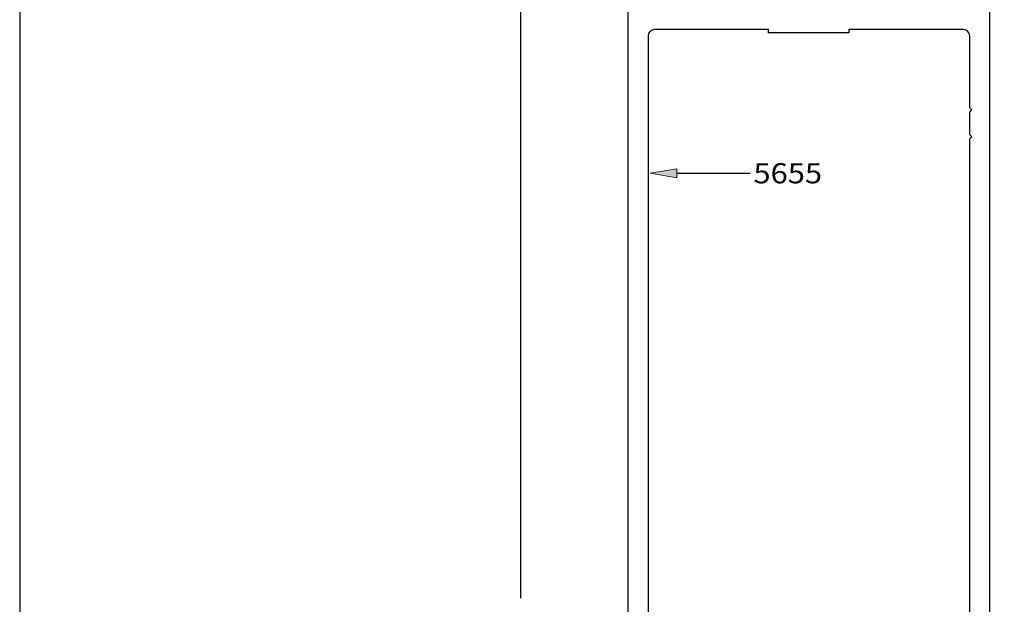
# Model space of a CAD drawing. Units: inches. Extents: x 0.3 to 8.2, y 0 to 11.
# Drawn here: x 0.3 to 5.2, y 4.9 to 7.8 of the extents above; entities that cross this region are included whole.
import ezdxf

# ---------------------------------------------------------------- set-up
doc = ezdxf.new("R2010")
doc.units = ezdxf.units.IN
doc.header["$MEASUREMENT"] = 0
doc.layers.add('DIM', color=7, linetype='Continuous')
doc.layers.add('TEXT', color=7, linetype='Continuous')

# ---------------------------------------------------------------- blocks, each defined once
blk = doc.blocks.new('block 4')
at = {"color": 7, "lineweight": 25, "true_color": 0xffffff}
blk.add_lwpolyline([(8.2487, -0.0011), (8.2487, 9.9623), (0.2513, 9.9623), (0.2513, -0.0011), (8.2487, -0.0011)], dxfattribs=at)
blk = doc.blocks.new('block 7')
at = {"color": 3, "lineweight": 25, "true_color": 0x00ff00}
blk.add_open_spline([(3.285, 8.0064), (3.285, 8.0064), (3.4391, 8.0064), (3.4391, 8.0064), (3.4391, 8.0064), (3.3714, 7.8893), (3.3714, 7.8893), (3.3623, 7.8734), (3.3677, 7.8531), (3.3836, 7.844), (3.3886, 7.8411), (3.3943, 7.8395), (3.4002, 7.8395), (3.4002, 7.8395), (3.9509, 7.8395), (3.9509, 7.8395), (3.9692, 7.8395), (3.9841, 7.8544), (3.9841, 7.8727), (3.9841, 7.8785), (3.9825, 7.8842), (3.9796, 7.8893), (3.9796, 7.8893), (3.912, 8.0064), (3.912, 8.0064), (3.912, 8.0064), (3.9869, 8.0064), (3.9869, 8.0064), (3.9869, 8.0064), (4.0594, 7.923), (4.0594, 7.923), (4.0594, 7.923), (4.3155, 7.923), (4.3155, 7.923), (4.3155, 7.923), (4.3891, 8.0064), (4.3891, 8.0064), (4.3891, 8.0064), (4.464, 8.0064), (4.464, 8.0064), (4.464, 8.0064), (4.3964, 7.8893), (4.3964, 7.8893), (4.3872, 7.8734), (4.3927, 7.8531), (4.4085, 7.844), (4.4136, 7.8411), (4.4193, 7.8395), (4.4251, 7.8395), (4.4251, 7.8395), (4.9759, 7.8395), (4.9759, 7.8395), (4.9942, 7.8395), (5.009, 7.8544), (5.009, 7.8727), (5.009, 7.8785), (5.0075, 7.8842), (5.0046, 7.8893), (5.0046, 7.8893), (4.9369, 8.0064), (4.9369, 8.0064), (4.9369, 8.0064), (5.091, 8.0064), (5.091, 8.0064), (5.091, 8.0064), (5.091, 1.6202), (5.091, 1.6202), (5.091, 1.6019), (5.0762, 1.587), (5.0578, 1.587), (5.0578, 1.587), (5.0236, 1.587), (5.0236, 1.587), (5.0053, 1.587), (4.9904, 1.6019), (4.9904, 1.6202), (4.9904, 1.6202), (4.9904, 3.1726), (4.9904, 3.1726), (4.9904, 3.1909), (4.9756, 3.2058), (4.9573, 3.2058), (4.9573, 3.2058), (3.4187, 3.2058), (3.4187, 3.2058), (3.4004, 3.2058), (3.3856, 3.1909), (3.3856, 3.1726), (3.3856, 3.1726), (3.3856, 1.6202), (3.3856, 1.6202), (3.3856, 1.6019), (3.3707, 1.587), (3.3524, 1.587), (3.3524, 1.587), (3.3182, 1.587), (3.3182, 1.587), (3.2999, 1.587), (3.285, 1.6019), (3.285, 1.6202), (3.285, 1.6202), (3.285, 8.0064), (3.285, 8.0064)], degree=3, knots=[0, 0, 0, 0, 1, 1, 1, 2, 2, 2, 3, 3, 3, 4, 4, 4, 5, 5, 5, 6, 6, 6, 7, 7, 7, 8, 8, 8, 9, 9, 9, 10, 10, 10, 11, 11, 11, 12, 12, 12, 13, 13, 13, 14, 14, 14, 15, 15, 15, 16, 16, 16, 17, 17, 17, 18, 18, 18, 19, 19, 19, 20, 20, 20, 21, 21, 21, 22, 22, 22, 23, 23, 23, 24, 24, 24, 25, 25, 25, 26, 26, 26, 27, 27, 27, 28, 28, 28, 29, 29, 29, 30, 30, 30, 31, 31, 31, 32, 32, 32, 33, 33, 33, 34, 34, 34, 34], dxfattribs=at)
blk = doc.blocks.new('block 8')
at = {"color": 3, "lineweight": 25, "true_color": 0x00ff00}
blk.add_open_spline([(3.4926, 3.393), (3.4926, 3.3635), (3.4686, 3.3395), (3.4391, 3.3395), (3.4095, 3.3395), (3.3856, 3.3635), (3.3856, 3.393), (3.3856, 3.393), (3.3856, 7.7079), (3.3856, 7.7079), (3.3856, 7.7263), (3.4004, 7.7411), (3.4187, 7.7411), (3.4187, 7.7411), (3.9869, 7.7411), (3.9869, 7.7411), (3.9869, 7.7411), (3.9869, 7.7251), (3.9869, 7.7251), (3.9869, 7.7251), (4.3881, 7.7251), (4.3881, 7.7251), (4.3881, 7.7251), (4.3881, 7.7411), (4.3881, 7.7411), (4.3881, 7.7411), (4.9573, 7.7411), (4.9573, 7.7411), (4.9756, 7.7411), (4.9904, 7.7263), (4.9904, 7.7079), (4.9904, 7.7079), (4.9904, 7.3506), (4.9904, 7.3506), (4.9904, 7.3506), (5.0011, 7.3399), (5.0011, 7.3399), (5.0011, 7.3399), (4.9904, 7.3292), (4.9904, 7.3292), (4.9904, 7.3292), (4.9904, 7.2168), (4.9904, 7.2168), (4.9904, 7.2168), (5.0011, 7.2062), (5.0011, 7.2062), (5.0011, 7.2062), (4.9904, 7.1955), (4.9904, 7.1955), (4.9904, 7.1955), (4.9904, 3.393), (4.9904, 3.393), (4.9904, 3.3635), (4.9665, 3.3395), (4.9369, 3.3395), (4.9074, 3.3395), (4.8834, 3.3635), (4.8834, 3.393), (4.8834, 3.393), (3.4926, 3.393), (3.4926, 3.393)], degree=3, knots=[0, 0, 0, 0, 1, 1, 1, 2, 2, 2, 3, 3, 3, 4, 4, 4, 5, 5, 5, 6, 6, 6, 7, 7, 7, 8, 8, 8, 9, 9, 9, 10, 10, 10, 11, 11, 11, 12, 12, 12, 13, 13, 13, 14, 14, 14, 15, 15, 15, 16, 16, 16, 17, 17, 17, 18, 18, 18, 19, 19, 19, 20, 20, 20, 20], dxfattribs=at)
blk = doc.blocks.new('block 11')
at = {"layer": 'DIM', "color": 1, "lineweight": 25, "true_color": 0xff0000}
blk.add_lwpolyline([(2.7501, 7.8727), (2.7501, 4.9043)], dxfattribs=at)
blk = doc.blocks.new('block 29')
at = {"layer": 'DIM', "true_color": 0xff0000}
h = blk.add_hatch(color=1, dxfattribs=at)
h.dxf.hatch_style = 2
h.paths.add_polyline_path([(3.5294, 7.002), (3.3957, 7.0243), (3.5294, 7.0466)])
at = {"layer": 'DIM', "lineweight": 0}
blk.add_lwpolyline([(3.5294, 7.002), (3.3957, 7.0243), (3.5294, 7.0466), (3.5294, 7.002)], dxfattribs=at)
at = {"layer": 'DIM', "color": 1, "lineweight": 25, "true_color": 0xff0000}
blk.add_lwpolyline([(3.5294, 7.0243), (3.8956, 7.0243)], dxfattribs=at)
blk = doc.blocks.new('block 104')
at = {"layer": 'DIM', "color": 1, "lineweight": 25, "true_color": 0xff0000}
blk.add_lwpolyline([(2.7501, 7.8727), (2.7501, 7.739)], dxfattribs=at)
blk = doc.blocks.new('block 116')
at = {"layer": 'TEXT', "color": 3, "true_color": 0x00ff00, "insert": (3.9115, 6.974), "char_height": 0.100571, "attachment_point": 7}
blk.add_mtext('\\fMyriad Pro|b0|i0|c0|p34;\\W1.125;5655', dxfattribs=at)

msp = doc.modelspace()

# ---------------------------------------------------------------- block references
for name in ['block 4', 'block 7', 'block 8']:
    msp.add_blockref(name, (0, 0))
at = {"layer": 'DIM'}
for name in ['block 11', 'block 104', 'block 29']:
    msp.add_blockref(name, (0, 0), dxfattribs=at)
at = {"layer": 'TEXT'}
msp.add_blockref('block 116', (0, 0), dxfattribs=at)

doc.saveas('drawing.dxf')
